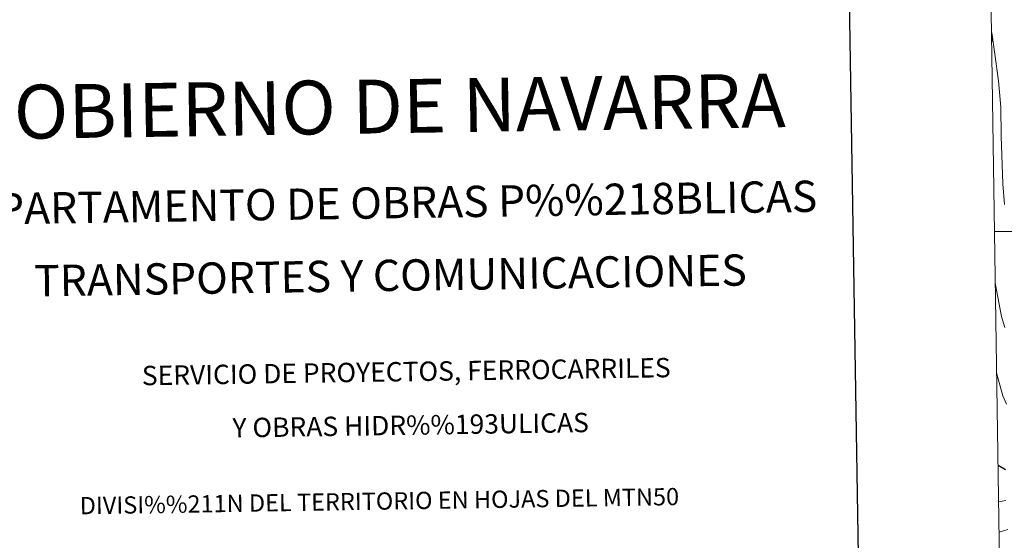
# Model space of a CAD drawing. Units: metres. Extents: x 602621 to 607122, y 4763509 to 4766547.
# Drawn here: x 602951 to 603522, y 4765821 to 4766123 of the extents above; entities that cross this region are included whole.
import ezdxf
from ezdxf.enums import TextEntityAlignment as Align

# ---------------------------------------------------------------- set-up
doc = ezdxf.new("R2010")
doc.units = ezdxf.units.M
doc.header["$MEASUREMENT"] = 0
for name, color, linetype, lineweight in [('Nivel 36', 7, 'Continuous', 0), ('Nivel 4', 7, 'Continuous', 0), ('Nivel 5', 7, 'Continuous', 0), ('Nivel 61', 7, 'Continuous', 0), ('Nivel 63', 7, 'Continuous', 0)]:
    doc.layers.add(name, color=color, linetype=linetype, lineweight=lineweight)
doc.styles.add('Style-arial', font='arial.shx', dxfattribs={"bigfont": 'arialbig.shx'})

msp = doc.modelspace()

# ---------------------------------------------------------------- linework, layer by layer
at = {"layer": 'Nivel 36', "color": 92, "linetype": 'Continuous', "lineweight": 0, "flags": 128}
msp.add_lwpolyline([(603514.96, 4766112.02), (603515.02, 4766111.99), (603515.37, 4766111.37), (603515.26, 4766110.65), (603515.05, 4766110.01), (603514.99, 4766109.94)], dxfattribs=at)
at = {"layer": 'Nivel 4', "color": 36, "linetype": 'Continuous', "lineweight": 30, "elevation": 700, "flags": 128}
msp.add_lwpolyline([(603523.1, 4765861.72), (603518.72, 4765864.15)], dxfattribs=at)
at = {"layer": 'Nivel 5', "color": 36, "linetype": 'Continuous', "lineweight": 0, "flags": 128}
for points, elevation in [([(603514.9, 4766116.01), (603515.28, 4766114.04), (603516.93, 4766102.86), (603518.92, 4766087.33), (603520.41, 4766072.16), (603520.58, 4766055.35), (603521.43, 4766027.59), (603522.51, 4766015.59)], 715), ([(603517.11, 4765970.09), (603517.81, 4765965.89), (603520.78, 4765950.59), (603522.59, 4765944.31)], 710), ([(603517.9, 4765918.06), (603521.41, 4765904.57), (603523.67, 4765899.74)], 705), ([(603519.04, 4765843.03), (603523.16, 4765843.93)], 695), ([(603519.3, 4765825.6), (603524.47, 4765827.11)], 690)]:
    msp.add_lwpolyline(points, dxfattribs=dict(at, elevation=elevation))
at = {"layer": 'Nivel 61', "color": 250, "linetype": 'Continuous', "lineweight": 0}
msp.add_3dface([(603548.22, 4763916.1), (603513.18, 4766229.61), (606907.15, 4766281.87), (606943.36, 4763968.34)], dxfattribs=at)
at = {"layer": 'Nivel 63', "color": 7, "linetype": 'Continuous', "lineweight": 0}
msp.add_line((603516.66, 4766000.01), (603536.66, 4766000.01), dxfattribs=at)
at = {"layer": 'Nivel 63', "color": 7, "linetype": 'Continuous', "lineweight": 30, "flags": 128}
msp.add_lwpolyline([(603430.01, 4766278.19), (603469.17, 4763863.53), (607023.71, 4763921.23), (606984.6, 4766332.9), (603430.01, 4766278.19)], dxfattribs=at)
at = {"layer": 'Nivel 63', "color": 7, "linetype": 'Continuous', "lineweight": 0}
msp.add_3dface([(602667.03, 4763508.65), (602621.38, 4766478.29), (607075.88, 4766546.85), (607121.52, 4763577.2)], dxfattribs=at)

# ---------------------------------------------------------------- texts
at = {"layer": 'Nivel 63', "color": 7, "linetype": 'Continuous', "lineweight": 0, "style": 'Style-arial'}
for s, height, p in [('GOBIERNO DE NAVARRA', 31.2497, (603157.01, 4766072.49)), ('DEPARTAMENTO DE OBRAS P%%218BLICAS', 18.1499, (603160.22, 4766016.59)), ('TRANSPORTES Y COMUNICACIONES', 18.1498, (603166.34, 4765974.53)), ('SERVICIO DE PROYECTOS, FERROCARRILES', 11.2499, (603175.52, 4765918.7)), ('Y OBRAS HIDR%%193ULICAS', 11.2499, (603178.08, 4765887.61)), ('DIVISI%%211N DEL TERRITORIO EN HOJAS DEL MTN50', 9.9999, (603159.95, 4765843.53))]:
    msp.add_text(s, height=height, rotation=0.8817, dxfattribs=at).set_placement(p, align=Align.MIDDLE_CENTER)

doc.saveas('drawing.dxf')
